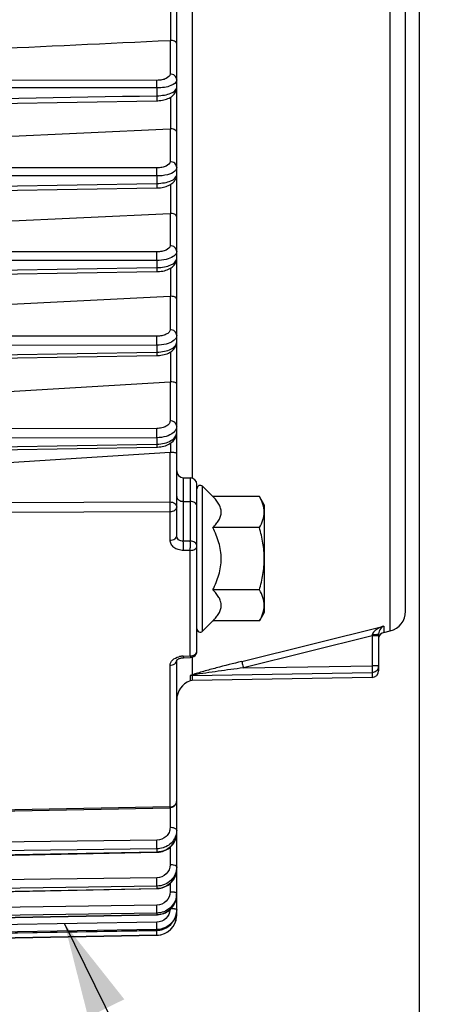
# Model space of a CAD drawing. Units: millimetres. Extents: x 0 to 594, y -34 to 420.
# Drawn here: x 217 to 233, y 219 to 255 of the extents above; entities that cross this region are included whole.
import ezdxf

# ---------------------------------------------------------------- set-up
doc = ezdxf.new("R2010")
doc.units = ezdxf.units.MM
doc.header["$LTSCALE"] = 32.67
doc.layers.get('0').update_dxf_attribs({"linetype": 'CONTINUOUS'})
doc.styles.get("Standard").update_dxf_attribs({"font": 'txt', "width": 0.85})
doc.dimstyles.new('DIMSTYLE_5', dxfattribs={"dimtxt": 3.5, "dimasz": 3.5, "dimexe": 0.18, "dimexo": 0.0625, "dimgap": 0.09, "dimtad": 1, "dimdec": 4, "dimlfac": 4, "dimdsep": 46, "dimtxsty": 'STANDARD', "dimblk": '_FILLED', "dimblk1": '_FILLED', "dimblk2": '_FILLED', "dimcen": 0.09, "dimclrt": 5, "dimadec": 0, "dimazin": 0, "dimtp": 0.0001, "dimtm": 0.0001, "dimtfac": 1, "dimtdec": 4, "dimtofl": 0, "dimtmove": 0, "dimatfit": 3, "dimldrblk": '_FILLED', "dimfxl": 1, "dimtolj": 1, "dimarcsym": 0})
doc.dimstyles.get("Standard").update_dxf_attribs({"dimtxt": 3.5, "dimasz": 3.5, "dimexe": 0.18, "dimexo": 0.0625, "dimgap": 0.09, "dimtad": 1, "dimdec": 4, "dimdsep": 46, "dimtxsty": 'STANDARD', "dimblk": '_FILLED', "dimblk1": '_FILLED', "dimblk2": '_FILLED', "dimcen": 0.09, "dimclrt": 5, "dimadec": 0, "dimazin": 0, "dimtol": 1, "dimtp": 0.0001, "dimtm": 0.0001, "dimtfac": 1, "dimtdec": 4, "dimtofl": 0, "dimtmove": 0, "dimatfit": 3, "dimldrblk": '_FILLED', "dimfxl": 1, "dimtolj": 1, "dimarcsym": 0})

# ---------------------------------------------------------------- blocks, each defined once
blk = doc.blocks.new('_FILLED')
at = {"color": 0, "linetype": 'BYBLOCK'}
blk.add_solid([(0, 0), (-1, 0.214), (-1, -0.214)], dxfattribs=at)
blk = doc.blocks.new('*D5')
at = {"color": 2, "linetype": 'CONTINUOUS'}
for p, q in [((232.194, 256.43), (232.194, 198.863)), ((197.944, 219.558), (197.944, 182.062)), ((232.194, 191.562), (232.194, 182.062)), ((197.944, 183.562), (215.069, 183.562)), ((232.194, 183.562), (215.069, 183.562))]:
    blk.add_line(p, q, dxfattribs=at)
at = {"color": 2, "linetype": 'CONTINUOUS', "xscale": 3.5, "yscale": 3.5, "zscale": 3.5, "rotation": 180}
blk.add_blockref('_FILLED', (197.944, 183.562), dxfattribs=at)
at = {"color": 2, "linetype": 'CONTINUOUS', "xscale": 3.5, "yscale": 3.5, "zscale": 3.5}
blk.add_blockref('_FILLED', (232.194, 183.562), dxfattribs=at)
at = {"color": 5, "linetype": 'CONTINUOUS', "insert": (215.069, 187.937), "char_height": 3.5, "width": 8.925, "attachment_point": 2, "line_spacing_factor": 0.9}
blk.add_mtext('137', dxfattribs=at)

msp = doc.modelspace()

# ---------------------------------------------------------------- linework, layer by layer
at = {"color": 7, "linetype": 'CONTINUOUS'}
for p, q in [((231.693594, 233.202406), (231.693594, 313.886752)), ((223.193594, 236.002022), (223.193594, 289.992261)), ((201.939333, 251.805669), (222.456592, 252.15585)), ((208.953878, 250.466119), (222.945776, 251.113538)), ((201.93945, 248.5788), (222.456472, 248.919279)), ((208.953878, 247.326762), (222.945776, 247.970618)), ((201.93955, 245.479867), (222.45637, 245.812073)), ((208.953878, 244.215237), (222.945776, 244.898263)), ((201.939539, 242.363201), (222.45638, 242.69622)), ((222.456379, 242.696224), (222.491308, 242.697273)), ((208.953878, 240.898687), (222.945776, 241.718044)), ((201.939295, 238.945053), (222.456624, 239.298112)), ((216.943594, 238.727693), (222.945776, 239.110605)), ((222.456623, 239.298117), (222.483121, 239.298886)), ((223.439231, 238.163614), (223.697957, 238.159098)), ((223.943594, 231.733524), (223.943594, 237.908811)), ((224.156982, 237.843198), (224.53597, 237.464211)), ((226.264961, 237.464211), (224.53597, 237.464211)), ((226.443594, 237.15481), (226.264961, 237.464211)), ((226.443594, 237.15481), (226.443594, 233.15481)), ((226.264961, 236.309511), (224.53597, 236.309511)), ((226.264961, 234.000109), (224.53597, 234.000109)), ((224.53597, 232.845409), (224.156982, 232.466422)), ((226.264961, 232.845409), (224.53597, 232.845409)), ((226.443594, 233.15481), (226.264961, 232.845409)), ((230.883114, 232.414352), (231.125037, 232.47467)), ((230.693594, 232.357354), (230.693594, 230.998746)), ((223.193594, 221.92514), (223.193594, 231.384881)), ((223.440839, 231.477414), (223.699565, 231.483595)), ((230.447957, 230.748765), (223.771685, 230.63223)), ((223.771685, 230.63223), (223.692276, 230.617815)), ((201.938705, 225.502134), (222.948492, 225.913487)), ((201.938745, 223.858788), (222.457178, 224.257231)), ((222.457178, 224.25724), (222.481558, 224.258089)), ((222.481558, 224.258089), (222.54181, 224.26343)), ((201.938803, 222.514347), (222.45712, 222.908012)), ((222.45712, 222.908022), (222.480061, 222.908802)), ((222.480061, 222.908802), (222.540233, 222.914105)), ((223.191961, 222.63148), (223.193584, 222.680292)), ((201.938907, 221.553937), (222.457016, 221.939065)), ((222.457016, 221.939076), (222.479457, 221.939828)), ((223.192358, 222.064709), (223.193594, 222.107543)), ((201.939056, 220.986726), (222.456868, 221.35964)), ((201.939231, 220.816884), (222.456683, 221.175017)), ((222.456868, 221.35965), (222.479777, 221.360415)), ((222.479777, 221.360415), (222.540655, 221.365856))]:
    msp.add_line(p, q, dxfattribs=at)
at = {"color": 9, "linetype": 'CONTINUOUS'}
for p, q in [((231.125037, 232.47467), (231.125035, 292.6562)), ((223.762079, 275.931196), (223.762153, 238.149203)), ((222.972095, 254.397595), (222.972095, 255.666158)), ((222.945776, 254.397762), (222.945776, 253.150142)), ((222.456683, 252.630127), (201.939231, 252.63623)), ((222.454502, 252.912817), (201.941412, 252.918353)), ((222.456683, 252.630127), (222.456683, 252.342131)), ((222.972095, 251.113412), (222.972095, 252.291587)), ((222.945776, 251.113538), (222.945776, 249.898342)), ((222.454502, 249.664805), (201.941412, 249.666045)), ((222.456683, 249.362586), (201.939231, 249.364522)), ((222.456683, 249.362586), (222.456683, 249.086101)), ((201.939231, 248.744303), (222.456683, 249.086101)), ((222.972095, 247.970543), (222.972095, 249.053031)), ((222.945776, 247.970618), (222.945776, 246.77803)), ((222.454502, 246.546582), (201.941412, 246.542591)), ((222.456683, 246.225613), (201.939231, 246.222447)), ((222.456683, 246.225613), (222.456683, 245.960214)), ((201.939231, 245.626897), (222.456683, 245.960214)), ((222.972095, 244.89832), (222.972095, 245.945239)), ((222.945776, 244.898263), (222.945776, 243.658713)), ((222.456683, 243.079644), (201.939231, 243.061802)), ((222.454502, 243.416267), (201.941412, 243.39753)), ((222.456683, 243.079644), (222.456683, 242.825626)), ((201.939231, 242.491651), (222.456683, 242.825626)), ((222.972095, 241.718425), (222.972095, 242.833144)), ((222.945776, 241.718044), (222.945776, 240.274213)), ((222.454502, 239.990976), (201.941412, 239.934307)), ((222.456683, 239.646635), (201.939231, 239.590803)), ((222.456683, 239.646635), (222.456683, 239.407082)), ((222.972095, 239.111192), (222.972095, 239.450029)), ((201.939231, 239.053129), (222.456683, 239.407082)), ((222.945776, 237.263297), (222.945776, 239.110605)), ((223.439231, 238.163614), (223.439224, 235.805684)), ((223.697957, 238.159097), (223.697957, 235.805479)), ((224.156982, 232.466422), (224.156982, 237.843198)), ((201.941412, 237.181089), (222.945776, 237.263297)), ((223.439231, 237.282355), (223.697957, 237.279162)), ((201.939231, 236.829003), (222.947957, 236.910355)), ((222.947957, 235.839667), (222.947957, 236.910355)), ((223.697957, 235.805479), (223.439224, 235.805684)), ((223.697957, 235.464084), (223.439231, 235.464309)), ((223.697957, 231.545447), (223.697957, 235.464084)), ((225.612182, 231.342809), (230.883114, 232.655672)), ((230.883114, 232.655672), (230.883114, 232.414352)), ((230.447957, 232.292634), (225.668299, 231.10208)), ((230.455513, 232.326878), (230.447957, 232.292634)), ((230.693594, 232.292634), (230.447957, 232.292634)), ((230.447957, 232.292634), (230.447957, 231.177044)), ((223.439231, 231.539248), (223.697957, 231.545447)), ((223.439231, 231.539248), (223.440839, 231.477414)), ((223.697957, 231.545447), (223.699619, 231.483597)), ((223.762153, 231.493484), (223.762153, 230.843069)), ((222.947957, 225.941922), (222.947957, 231.20336)), ((225.668299, 231.10208), (230.447957, 231.177044)), ((230.693594, 231.177044), (230.447957, 231.177044)), ((223.692276, 230.809571), (223.692276, 230.617815)), ((223.771685, 230.823901), (230.447957, 230.928475)), ((223.771685, 230.823901), (223.771685, 230.63223)), ((230.447957, 230.928475), (230.447957, 230.748765)), ((222.947957, 225.941922), (201.939231, 225.530073)), ((222.945776, 225.913487), (222.945776, 225.172625)), ((222.948492, 225.913487), (222.947957, 225.941922)), ((222.454502, 224.712067), (201.941412, 224.450157)), ((222.945776, 224.442055), (222.945776, 223.790701)), ((222.456683, 224.386033), (201.939231, 224.124479)), ((201.939231, 223.876936), (222.456683, 224.275754)), ((222.456683, 224.386033), (222.456683, 224.275754)), ((222.456683, 223.002068), (201.939231, 222.712232)), ((222.454502, 223.313365), (201.941412, 223.023276)), ((222.456683, 223.002068), (222.456683, 222.918424)), ((222.945776, 223.09691), (222.945776, 222.783011)), ((201.939231, 222.524478), (222.456683, 222.918424)), ((222.454502, 222.293452), (201.941412, 221.977953)), ((222.456683, 221.999864), (201.939231, 221.684514)), ((201.939231, 221.55834), (222.456683, 221.943653)), ((222.456683, 221.999864), (222.456683, 221.943653)), ((223.193594, 221.92514), (223.170322, 221.92514)), ((222.454502, 221.662064), (201.941412, 221.324167)), ((222.456683, 221.388986), (201.939231, 221.051132)), ((201.939231, 220.987743), (222.456683, 221.360747)), ((222.456683, 221.175267), (201.939231, 220.818134)), ((222.456683, 221.388986), (222.456683, 221.360747)), ((222.456683, 221.360757), (222.456868, 221.35965)), ((222.456683, 221.175267), (222.456683, 221.175017))]:
    msp.add_line(p, q, dxfattribs=at)
at = {"color": 7, "linetype": 'CONTINUOUS'}
for points in [[(222.45659, 252.155855), (222.490693, 252.156888), (222.54756, 252.160644), (222.604081, 252.166965), (222.659805, 252.175847), (222.714002, 252.187208), (222.766468, 252.20101), (222.817007, 252.21725), (222.865152, 252.235816), (222.910844, 252.256731), (222.953945, 252.280028), (222.994126, 252.305618), (223.031367, 252.333612), (223.065486, 252.364062), (223.096035, 252.396715), (223.122883, 252.431571), (223.145796, 252.468525), (223.164313, 252.506888), (223.178363, 252.546394), (223.18786, 252.58663), (223.192742, 252.626393), (223.193585, 252.650908)], [(222.456471, 248.919283), (222.486409, 248.920123), (222.541343, 248.92347), (222.595897, 248.929167), (222.64968, 248.937201), (222.702052, 248.947496), (222.752831, 248.960015), (222.80185, 248.974745), (222.848681, 248.991587), (222.893273, 249.010546), (222.935513, 249.03164), (222.975104, 249.05479), (223.012053, 249.080076), (223.046226, 249.107547), (223.07726, 249.137023), (223.105076, 249.168526), (223.129498, 249.202012), (223.150117, 249.236995), (223.166863, 249.273321), (223.179605, 249.31067), (223.188146, 249.348028), (223.192656, 249.384767), (223.193583, 249.410031)], [(222.456369, 245.812077), (222.49817, 245.81342), (222.559173, 245.817801), (222.619634, 245.825077), (222.679012, 245.835239), (222.736433, 245.848169), (222.79168, 245.863827), (222.84453, 245.882214), (222.894434, 245.903182), (222.941357, 245.926788), (222.985155, 245.953079), (223.025369, 245.981897), (223.061953, 246.013349), (223.094729, 246.047467), (223.123141, 246.08382), (223.147069, 246.122346), (223.166253, 246.16273), (223.180236, 246.203715), (223.189103, 246.244466), (223.193208, 246.284794), (223.193582, 246.300433)], [(222.491308, 242.697273), (222.550247, 242.701253), (222.609204, 242.708093), (222.667609, 242.717841), (222.724478, 242.73041), (222.77958, 242.745796), (222.83266, 242.764026), (222.883003, 242.784926), (222.930541, 242.808543), (222.975089, 242.834916), (223.016065, 242.8638), (223.053395, 242.895239), (223.086939, 242.929254), (223.116155, 242.965372), (223.14097, 243.003529), (223.161165, 243.043409), (223.176299, 243.083755), (223.186489, 243.123751), (223.192128, 243.163256), (223.193584, 243.196338)], [(222.483121, 239.298886), (222.540493, 239.302711), (222.598876, 239.309715), (222.657604, 239.32007), (222.715401, 239.333742), (222.772004, 239.350806), (222.827061, 239.371347), (222.879454, 239.395089), (222.92899, 239.42203), (222.975422, 239.452189), (223.017899, 239.48509), (223.05628, 239.520637), (223.090406, 239.558735), (223.119669, 239.598605), (223.144074, 239.64002), (223.163551, 239.682564), (223.177827, 239.724799), (223.187217, 239.765862), (223.192294, 239.805672), (223.193584, 239.838585)], [(223.192518, 231.384881), (223.192193, 231.383866), (223.192281, 231.384008), (223.193404, 231.385966)], [(223.193404, 231.385966), (223.196111, 231.389823), (223.200887, 231.395457), (223.207954, 231.402469), (223.217395, 231.410434), (223.229308, 231.41903), (223.243683, 231.427918)], [(223.243683, 231.427918), (223.260328, 231.43672), (223.279091, 231.445158), (223.299826, 231.453004), (223.32234, 231.460042), (223.346361, 231.466078), (223.371675, 231.470964), (223.398191, 231.47459), (223.425678, 231.476825), (223.440839, 231.477414)], [(222.54181, 224.26343), (222.601331, 224.273349), (222.659767, 224.28776), (222.716746, 224.306558), (222.771941, 224.329629), (222.825024, 224.356824), (222.875625, 224.387966), (222.923436, 224.422861), (222.968172, 224.461297), (223.009515, 224.503022), (223.047203, 224.547758), (223.081007, 224.595235), (223.110694, 224.645158), (223.136082, 224.697195), (223.156994, 224.751003), (223.173282, 224.806218), (223.18485, 224.862468), (223.191621, 224.919389), (223.193584, 224.971102)], [(222.540233, 222.914105), (222.599716, 222.92409), (222.658148, 222.938673), (222.715169, 222.957758), (222.770436, 222.981232), (222.823608, 223.008938), (222.874326, 223.040706), (222.922273, 223.076341), (222.967149, 223.115616), (223.008638, 223.158278), (223.046474, 223.204045), (223.080418, 223.252633), (223.110235, 223.303735), (223.135739, 223.357013), (223.156755, 223.412115), (223.173133, 223.468679), (223.184776, 223.526334), (223.191599, 223.584711), (223.193584, 223.637826)], [(222.479457, 221.939828), (222.539835, 221.945161), (222.599543, 221.95529), (222.658211, 221.970134), (222.715479, 221.989602), (222.770989, 222.013576), (222.824388, 222.041895), (222.875319, 222.07439), (222.923454, 222.110862), (222.968482, 222.15107), (223.010084, 222.194758), (223.047989, 222.241637), (223.08195, 222.291406), (223.111727, 222.343749), (223.13713, 222.398314), (223.157985, 222.454741), (223.17414, 222.512662), (223.185495, 222.571701), (223.191961, 222.63148)], [(222.540655, 221.365856), (222.600861, 221.376223), (222.660008, 221.391435), (222.717733, 221.411399), (222.773662, 221.435995), (222.827424, 221.465052), (222.878661, 221.498399), (222.927035, 221.535826), (222.972218, 221.577082), (223.013888, 221.621899), (223.051769, 221.669976), (223.085603, 221.720999), (223.115148, 221.774636), (223.140214, 221.830519), (223.160618, 221.888277), (223.176215, 221.947529), (223.186903, 222.00789), (223.192348, 222.064576)]]:
    msp.add_lwpolyline(points, dxfattribs=at)
for centre, radius, start, end in [((222.95737, 254.151649), 0.246386, 86.5735933, 92.6971758), ((222.957709, 250.856365), 0.25745, 86.7965911, 92.65673), ((222.958173, 247.701921), 0.268983, 87.0330795, 92.641705), ((222.959538, 244.617101), 0.281498, 87.4432902, 92.8023584), ((222.963247, 241.420462), 0.298094, 88.2991079, 93.3601362), ((222.965999, 238.79439), 0.316861, 88.8975791, 93.6593694), ((223.443594, 238.413576), 0.25, 180.0009246, 269.0000161), ((223.693594, 237.909136), 0.25, 359.9991389, 88.9999822), ((224.068594, 237.75481), 0.125, 45, 180), ((230.943594, 233.202392), 0.75, 284.0000891, 0.0003511), ((224.068594, 232.55481), 0.125, 180, 315), ((230.943594, 232.171778), 0.25, 104, 164.8320581), ((223.69363, 231.733513), 0.249964, 301.9813466, 0.002433), ((230.443594, 230.998727), 0.25, 270.9999986, 359.9999197), ((223.943594, 229.911175), 0.75, 109.5780663, 180), ((222.943596, 226.163437), 0.249998, 300.7120623, 0.0004304), ((222.443594, 221.924903), 0.75, 271, 360), ((222.443626, 221.925122), 0.749959, 275.2356098, 355.763062), ((222.444951, 221.925197), 0.748643, 355.7498023, 359.9956201), ((222.442963, 222.115796), 0.755174, 271.0410298, 279.4586738), ((222.443569, 221.923864), 0.748712, 271.0036632, 275.2487819)]:
    msp.add_arc(centre, radius, start, end, dxfattribs=at)
at = {"color": 9, "linetype": 'CONTINUOUS'}
for centre, radius, start, end in [((223.050419, 231.393434), 0.143175, 356.5573913, 359.9961173), ((223.448338, 230.842154), 0.696537, 101.2982621, 104.732904), ((223.456558, 230.798294), 0.741157, 91.3395921, 101.2571132), ((230.444285, 231.177386), 0.249323, 348.0588132, 353.9902345), ((230.447237, 231.177098), 0.246357, 353.9849747, 359.9873149), ((223.776323, 230.571013), 0.25293, 91.0506552, 109.4081177), ((222.943522, 226.223384), 0.281497, 270.9028136, 281.2866457), ((222.556515, 224.971009), 0.637079, 359.3877336, 0.0000106), ((222.441776, 225.084707), 0.80909, 271.0556916, 274.9834938), ((222.44158, 225.087401), 0.811791, 274.9807588, 278.8923149), ((222.510495, 223.637781), 0.683099, 359.2072495, 359.9999334), ((222.442252, 223.69998), 0.781689, 271.0578423, 275.1236539), ((222.441972, 223.703476), 0.785197, 275.1212397, 279.167144), ((222.470504, 222.734644), 0.72309, 351.3621911, 359.9849872), ((222.468206, 222.680613), 0.725399, 352.8601572, 355.6712223), ((222.472694, 222.680305), 0.7209, 355.6687536, 359.9953012), ((206.838652, 221.111293), 15.618891, 0.4714144, 0.9106589)]:
    msp.add_arc(centre, radius, start, end, dxfattribs=at)
at = {"color": 7, "linetype": 'CONTINUOUS'}
for points in [[(208.953878, 253.740821), (213.617852, 253.95962), (218.281819, 254.178592), (222.945776, 254.397762)], [(223.826022, 231.521489), (223.788707, 231.498199), (223.743594, 231.484637), (223.69962, 231.483595)], [(223.071276, 225.948503), (223.034685, 225.926768), (222.991044, 225.914321), (222.948492, 225.913487)]]:
    msp.add_open_spline(points, degree=3, dxfattribs=at)
for points, knots in [([(223.193594, 254.267816), (223.193594, 254.282726), (223.176482, 254.328507), (223.094084, 254.379824), (223.017956, 254.39484), (222.972095, 254.397595)], [0, 0, 0, 0, 0.162529416, 0.499190702, 1, 1, 1, 1]), ([(223.193594, 250.99214), (223.193594, 251.023243), (223.145212, 251.072232), (223.063308, 251.10203), (223.00477, 251.111577), (222.972095, 251.113412)], [0, 0, 0, 0, 0.348438305, 0.633380949, 1, 1, 1, 1]), ([(223.193594, 247.858292), (223.193594, 247.887474), (223.144342, 247.932633), (223.064074, 247.959797), (223.005239, 247.96882), (222.972095, 247.970543)], [0, 0, 0, 0, 0.333728992, 0.62045893, 1, 1, 1, 1]), ([(223.193594, 244.801657), (223.193594, 244.828046), (223.141785, 244.866352), (223.064615, 244.88891), (223.005561, 244.896819), (222.972095, 244.89832)], [0, 0, 0, 0, 0.312554829, 0.603232326, 1, 1, 1, 1]), ([(223.193594, 241.654175), (223.193594, 241.662166), (223.176159, 241.681688), (223.10233, 241.708694), (223.029079, 241.716722), (222.972095, 241.718425)], [0, 0, 0, 0, 0.100327923, 0.284191955, 1, 1, 1, 1]), ([(222.972095, 239.111192), (223.005562, 239.110542), (223.061823, 239.10798), (223.13364, 239.097296), (223.172458, 239.08839), (223.193594, 239.075674), (223.193594, 239.06963)], [0, 0, 0, 0, 0.436882742, 0.742239643, 0.921122528, 1, 1, 1, 1]), ([(224.53597, 236.309511), (224.579639, 236.35318), (224.660707, 236.441273), (224.761173, 236.58294), (224.828838, 236.731598), (224.853401, 236.886861), (224.828838, 237.042123), (224.761173, 237.190782), (224.660707, 237.332449), (224.579639, 237.420542), (224.53597, 237.464211)], [0, 0, 0, 0, 0.13805434, 0.267083215, 0.386781816, 0.500000057, 0.613218298, 0.732916874, 0.861945711, 1, 1, 1, 1]), ([(226.443594, 236.886861), (226.443594, 236.985444), (226.40669, 237.189406), (226.317285, 237.373583), (226.264961, 237.464211)], [0, 0, 0, 0, 0.485077025, 1, 1, 1, 1]), ([(226.264961, 236.309511), (226.317286, 236.400139), (226.40669, 236.584316), (226.443594, 236.788278), (226.443594, 236.886861)], [0, 0, 0, 0, 0.514923285, 1, 1, 1, 1]), ([(224.53597, 234.000109), (224.625762, 234.179694), (224.781698, 234.552012), (224.877174, 235.15481), (224.781698, 235.757608), (224.625762, 236.129926), (224.53597, 236.309511)], [0, 0, 0, 0, 0.250210721, 0.500000044, 0.749789314, 1, 1, 1, 1]), ([(226.443594, 235.15481), (226.443594, 235.350006), (226.409495, 235.741022), (226.31912, 236.1219), (226.264961, 236.309511)], [0, 0, 0, 0, 0.49990389, 1, 1, 1, 1]), ([(226.264961, 234.000109), (226.31912, 234.18772), (226.409495, 234.568598), (226.443594, 234.959614), (226.443594, 235.15481)], [0, 0, 0, 0, 0.500096203, 1, 1, 1, 1]), ([(224.53597, 232.845409), (224.579639, 232.889078), (224.660707, 232.977171), (224.761173, 233.118838), (224.828838, 233.267497), (224.853401, 233.422759), (224.828838, 233.578022), (224.761173, 233.72668), (224.660707, 233.868347), (224.579639, 233.956441), (224.53597, 234.000109)], [0, 0, 0, 0, 0.138054173, 0.267082988, 0.386781643, 0.500000016, 0.613218375, 0.732916997, 0.861945789, 1, 1, 1, 1]), ([(226.443594, 233.422759), (226.443594, 233.521342), (226.40669, 233.725304), (226.317286, 233.909481), (226.264961, 234.000109)], [0, 0, 0, 0, 0.485076833, 1, 1, 1, 1]), ([(226.264961, 232.845409), (226.317285, 232.936037), (226.40669, 233.120214), (226.443594, 233.324176), (226.443594, 233.422759)], [0, 0, 0, 0, 0.514922973, 1, 1, 1, 1]), ([(223.193594, 222.134777), (223.193594, 221.946283), (223.036425, 221.553408), (222.645796, 221.392161), (222.456683, 221.388986)], [0, 0, 0, 0, 0.499146522, 1, 1, 1, 1]), ([(222.567065, 221.370889), (222.730005, 221.398028), (223.046448, 221.567771), (223.182828, 221.900278), (223.192353, 222.064709)], [0, 0, 0, 0, 0.500724373, 1, 1, 1, 1])]:
    msp.add_open_spline(points, degree=3, knots=knots, dxfattribs=at)
at = {"color": 9, "linetype": 'CONTINUOUS'}
for points, knots in [([(222.945776, 253.150142), (222.945777, 253.077342), (222.819345, 252.974263), (222.640251, 252.925252), (222.518455, 252.9128), (222.454502, 252.912817)], [0, 0, 0, 0, 0.377875643, 0.668044573, 1, 1, 1, 1]), ([(223.193594, 252.929414), (223.193594, 252.986567), (223.133349, 253.108709), (223.008151, 253.149662), (222.945776, 253.150142)], [0, 0, 0, 0, 0.4781468, 1, 1, 1, 1]), ([(222.456683, 252.630127), (222.456818, 252.657661), (222.456863, 252.751891), (222.456751, 252.846155), (222.454502, 252.912817)], [0, 0, 0, 0, 0.292194973, 1, 1, 1, 1]), ([(223.193594, 252.929366), (223.193574, 252.829402), (222.988402, 252.7047), (222.733761, 252.646048), (222.551839, 252.630245), (222.456683, 252.630127)], [0, 0, 0, 0, 0.359968033, 0.65734743, 1, 1, 1, 1]), ([(222.456683, 252.342131), (222.551915, 252.343363), (222.733922, 252.361292), (222.989099, 252.423686), (223.193566, 252.550409), (223.193594, 252.651202)], [0, 0, 0, 0, 0.341531409, 0.638554913, 1, 1, 1, 1]), ([(222.456683, 252.342134), (222.457019, 252.317297), (222.457393, 252.272711), (222.458091, 252.219986), (222.457427, 252.187959), (222.458224, 252.170405), (222.456148, 252.162923), (222.457726, 252.155887), (222.456591, 252.155853)], [0, 0, 0, 0, 0.399912475, 0.720766304, 0.840198681, 0.927985515, 0.981727477, 1, 1, 1, 1]), ([(222.945776, 249.898342), (222.945777, 249.825744), (222.817396, 249.724562), (222.639238, 249.676954), (222.517992, 249.664801), (222.454502, 249.664805)], [0, 0, 0, 0, 0.378436045, 0.669038245, 1, 1, 1, 1]), ([(222.456683, 249.362586), (222.456869, 249.391539), (222.457016, 249.492278), (222.456991, 249.593058), (222.454502, 249.664805)], [0, 0, 0, 0, 0.287400655, 1, 1, 1, 1]), ([(223.193594, 249.677613), (223.193594, 249.734766), (223.133349, 249.856909), (223.008151, 249.897861), (222.945776, 249.898342)], [0, 0, 0, 0, 0.478146799, 1, 1, 1, 1]), ([(223.193594, 249.677613), (223.193591, 249.66573), (223.186493, 249.612801), (223.151067, 249.567762), (223.12051, 249.540682)], [0, 0, 0, 0, 0.225422847, 1, 1, 1, 1]), ([(223.12051, 249.540682), (223.045635, 249.474327), (222.81937, 249.387968), (222.588695, 249.362828), (222.456683, 249.362586)], [0, 0, 0, 0, 0.431124218, 1, 1, 1, 1]), ([(222.456683, 249.086101), (222.551663, 249.087341), (222.733299, 249.106036), (222.992265, 249.171967), (223.19357, 249.307001), (223.193594, 249.410721)], [0, 0, 0, 0, 0.337052687, 0.631964595, 1, 1, 1, 1]), ([(222.456683, 249.086104), (222.456956, 249.0636), (222.457245, 249.023468), (222.45783, 248.97611), (222.457218, 248.947623), (222.457915, 248.932104), (222.456079, 248.925513), (222.45747, 248.919309), (222.456472, 248.919282)], [0, 0, 0, 0, 0.404618269, 0.724490168, 0.842643492, 0.92917203, 0.982051431, 1, 1, 1, 1]), ([(222.945776, 246.77803), (222.945777, 246.705538), (222.816283, 246.605449), (222.638664, 246.558592), (222.517731, 246.546595), (222.454502, 246.546582)], [0, 0, 0, 0, 0.378790216, 0.669612166, 1, 1, 1, 1]), ([(223.193594, 246.557301), (223.193594, 246.614455), (223.133349, 246.736597), (223.008151, 246.777549), (222.945776, 246.77803)], [0, 0, 0, 0, 0.4781468, 1, 1, 1, 1]), ([(222.456683, 246.225613), (222.456928, 246.255787), (222.457189, 246.362775), (222.457255, 246.469811), (222.454502, 246.546582)], [0, 0, 0, 0, 0.282021327, 1, 1, 1, 1]), ([(223.065909, 246.370675), (222.986768, 246.318422), (222.783032, 246.247434), (222.5725, 246.225896), (222.456683, 246.225613)], [0, 0, 0, 0, 0.45019571, 1, 1, 1, 1]), ([(223.193594, 246.557301), (223.193594, 246.522961), (223.163652, 246.445271), (223.102115, 246.394581), (223.065909, 246.370675)], [0, 0, 0, 0, 0.441810054, 1, 1, 1, 1]), ([(222.456683, 245.960214), (222.551536, 245.961468), (222.732989, 245.980978), (222.995843, 246.050978), (223.193594, 246.194505), (223.193594, 246.301236)], [0, 0, 0, 0, 0.332813789, 0.625541845, 1, 1, 1, 1]), ([(222.456683, 245.960218), (222.456903, 245.940022), (222.45712, 245.904219), (222.457603, 245.862051), (222.457043, 245.836913), (222.457643, 245.823293), (222.456034, 245.81753), (222.457243, 245.812097), (222.45637, 245.812077)], [0, 0, 0, 0, 0.408909057, 0.727868172, 0.844856919, 0.930241807, 0.982336431, 1, 1, 1, 1]), ([(222.945776, 243.658713), (222.945776, 243.625336), (222.909117, 243.548947), (222.794062, 243.475868), (222.637258, 243.427153), (222.517689, 243.416326), (222.454502, 243.416267)], [0, 0, 0, 0, 0.169887169, 0.393911014, 0.678377122, 1, 1, 1, 1]), ([(223.193594, 243.441133), (223.193594, 243.497617), (223.132482, 243.618616), (223.008043, 243.65824), (222.945776, 243.658713)], [0, 0, 0, 0, 0.475642411, 1, 1, 1, 1]), ([(223.193594, 243.441133), (223.193594, 243.429854), (223.189071, 243.38218), (223.165561, 243.337724), (223.142876, 243.309338)], [0, 0, 0, 0, 0.236870035, 1, 1, 1, 1]), ([(222.456683, 243.079644), (222.456976, 243.110324), (222.45735, 243.22253), (222.457363, 243.334785), (222.454502, 243.416267)], [0, 0, 0, 0, 0.273418001, 1, 1, 1, 1]), ([(223.066053, 243.238003), (222.98805, 243.18186), (222.784762, 243.103735), (222.57266, 243.080033), (222.456683, 243.079644)], [0, 0, 0, 0, 0.453153974, 1, 1, 1, 1]), ([(222.456683, 242.825626), (222.551572, 242.826923), (222.731057, 242.845374), (222.966113, 242.920984), (223.138219, 243.031633), (223.193594, 243.14615), (223.193594, 243.196134)], [0, 0, 0, 0, 0.321431765, 0.606264126, 0.830696511, 1, 1, 1, 1]), ([(223.142876, 243.309338), (223.137756, 243.302932), (223.114774, 243.276484), (223.087811, 243.253663), (223.066053, 243.238003)], [0, 0, 0, 0, 0.234265807, 1, 1, 1, 1]), ([(222.456683, 242.825631), (222.456865, 242.807813), (222.457036, 242.776401), (222.457448, 242.739471), (222.456956, 242.717645), (222.457475, 242.70588), (222.456086, 242.700925), (222.457131, 242.696236), (222.45638, 242.696224)], [0, 0, 0, 0, 0.41299557, 0.731090982, 0.846972287, 0.931252722, 0.98259478, 1, 1, 1, 1]), ([(222.945776, 240.274213), (222.945776, 240.236029), (222.912404, 240.150832), (222.79702, 240.061909), (222.638553, 240.004306), (222.517809, 239.991152), (222.454502, 239.990976)], [0, 0, 0, 0, 0.186150505, 0.414047513, 0.691373403, 1, 1, 1, 1]), ([(223.193594, 240.069432), (223.193594, 240.123217), (223.12883, 240.2394), (223.00762, 240.273771), (222.945776, 240.274213)], [0, 0, 0, 0, 0.465142559, 1, 1, 1, 1]), ([(222.456683, 239.646635), (222.456983, 239.676257), (222.457414, 239.791038), (222.457068, 239.905853), (222.454502, 239.990976)], [0, 0, 0, 0, 0.258072567, 1, 1, 1, 1]), ([(222.456683, 239.407082), (222.551761, 239.408489), (222.733019, 239.430339), (222.970496, 239.519135), (223.143181, 239.653395), (223.193594, 239.781182), (223.193594, 239.83838)], [0, 0, 0, 0, 0.308460617, 0.586178641, 0.81445288, 1, 1, 1, 1]), ([(223.066053, 239.832179), (222.990357, 239.768497), (222.788647, 239.675613), (222.572992, 239.647225), (222.456683, 239.646635)], [0, 0, 0, 0, 0.45960307, 1, 1, 1, 1]), ([(223.193594, 240.069432), (223.193594, 240.026635), (223.167165, 239.933837), (223.103714, 239.863862), (223.066053, 239.832179)], [0, 0, 0, 0, 0.465125201, 1, 1, 1, 1]), ([(222.456683, 239.407088), (222.456847, 239.391932), (222.456269, 239.366173), (222.459081, 239.329341), (222.454215, 239.313517), (222.459079, 239.298194), (222.456624, 239.298116)], [0, 0, 0, 0, 0.417222957, 0.73450918, 0.932393544, 1, 1, 1, 1]), ([(222.945776, 237.263297), (223.007372, 237.262874), (223.126505, 237.231577), (223.193594, 237.118462), (223.193594, 237.066302)], [0, 0, 0, 0, 0.541482161, 1, 1, 1, 1]), ([(222.947957, 236.910355), (222.949015, 237.003165), (222.948587, 237.120834), (222.946483, 237.23847), (222.945776, 237.263297)], [0, 0, 0, 0, 0.788896509, 1, 1, 1, 1]), ([(223.193594, 237.459105), (223.193594, 237.411389), (223.266189, 237.307344), (223.378638, 237.283103), (223.439231, 237.282355)], [0, 0, 0, 0, 0.440533496, 1, 1, 1, 1]), ([(223.943594, 237.102412), (223.943594, 237.150128), (223.870999, 237.254173), (223.75855, 237.278414), (223.697957, 237.279162)], [0, 0, 0, 0, 0.440533496, 1, 1, 1, 1]), ([(222.947957, 236.910355), (222.979679, 236.9107), (223.040748, 236.919106), (223.137243, 236.95546), (223.193594, 237.022724), (223.193594, 237.066302)], [0, 0, 0, 0, 0.304578754, 0.581607765, 1, 1, 1, 1]), ([(222.947957, 235.839667), (223.008149, 235.840349), (223.11613, 235.859736), (223.193594, 235.95718), (223.193594, 236.002014)], [0, 0, 0, 0, 0.5731281, 1, 1, 1, 1]), ([(223.439231, 235.464309), (223.375405, 235.464361), (223.251099, 235.482359), (223.089108, 235.561748), (222.975944, 235.685471), (222.947961, 235.790132), (222.947957, 235.839667)], [0, 0, 0, 0, 0.281590366, 0.544584929, 0.781461528, 1, 1, 1, 1]), ([(223.439224, 235.805684), (223.378152, 235.805028), (223.257667, 235.835057), (223.193598, 235.949601), (223.193594, 236.002014)], [0, 0, 0, 0, 0.538162656, 1, 1, 1, 1]), ([(223.439231, 235.464309), (223.439814, 235.491172), (223.441288, 235.604958), (223.441237, 235.718781), (223.439231, 235.805684)], [0, 0, 0, 0, 0.236124701, 1, 1, 1, 1]), ([(223.697957, 235.464084), (223.697649, 235.490953), (223.700526, 235.564109), (223.698812, 235.677893), (223.700057, 235.764894), (223.697957, 235.805479)], [0, 0, 0, 0, 0.236114834, 0.642908744, 1, 1, 1, 1]), ([(223.943594, 235.628729), (223.943594, 235.676445), (223.871013, 235.780504), (223.758552, 235.804731), (223.697957, 235.805479)], [0, 0, 0, 0, 0.440528527, 1, 1, 1, 1]), ([(223.697957, 235.464084), (223.758212, 235.464777), (223.866929, 235.484907), (223.943594, 235.58344), (223.943594, 235.628729)], [0, 0, 0, 0, 0.570917977, 1, 1, 1, 1]), ([(230.883114, 232.655672), (230.796223, 232.628497), (230.668039, 232.570794), (230.522972, 232.455836), (230.465679, 232.373663), (230.455513, 232.326878)], [0, 0, 0, 0, 0.490725035, 0.741934675, 1, 1, 1, 1]), ([(230.883114, 232.655672), (230.837257, 232.632292), (230.741394, 232.551283), (230.693663, 232.427808), (230.693594, 232.357354)], [0, 0, 0, 0, 0.422166051, 1, 1, 1, 1]), ([(230.648613, 232.339896), (230.636105, 232.337709), (230.572043, 232.329421), (230.507366, 232.32718), (230.455513, 232.326877)], [0, 0, 0, 0, 0.196699912, 1, 1, 1, 1]), ([(230.693589, 232.357358), (230.69359, 232.352456), (230.673306, 232.34457), (230.659936, 232.341875), (230.648613, 232.339896)], [0, 0, 0, 0, 0.298927745, 1, 1, 1, 1]), ([(222.947957, 231.20336), (222.947963, 231.272506), (223.034655, 231.427274), (223.185449, 231.493224), (223.271199, 231.51579)], [0, 0, 0, 0, 0.438144435, 1, 1, 1, 1]), ([(222.947957, 231.20336), (223.007364, 231.204149), (223.120305, 231.232136), (223.19037, 231.335488), (223.193336, 231.384836)], [0, 0, 0, 0, 0.545819012, 1, 1, 1, 1]), ([(223.697957, 231.545447), (223.758889, 231.546247), (223.874621, 231.57461), (223.943594, 231.683501), (223.943594, 231.733524)], [0, 0, 0, 0, 0.549177869, 1, 1, 1, 1]), ([(225.612182, 231.342809), (225.294976, 231.263805), (224.821707, 231.142971), (224.273957, 230.995926), (223.974057, 230.910134), (223.829774, 230.867195), (223.762153, 230.843069)], [0, 0, 0, 0, 0.511672391, 0.764550102, 0.887620692, 1, 1, 1, 1]), ([(225.668299, 231.10208), (225.357485, 231.061004), (224.891706, 230.998638), (224.274958, 230.909472), (223.96819, 230.865837), (223.817486, 230.837557)], [0, 0, 0, 0, 0.503051212, 0.75396937, 1, 1, 1, 1]), ([(225.612182, 231.342809), (225.615026, 231.315631), (225.637553, 231.23586), (225.654992, 231.155523), (225.668299, 231.10208)], [0, 0, 0, 0, 0.33162187, 1, 1, 1, 1]), ([(230.447957, 231.177044), (230.448831, 231.121347), (230.447067, 231.038772), (230.451947, 230.95534), (230.447957, 230.928475)], [0, 0, 0, 0, 0.672233663, 1, 1, 1, 1]), ([(230.688213, 231.125799), (230.676873, 231.072185), (230.615361, 230.969657), (230.502924, 230.929429), (230.447957, 230.928475)], [0, 0, 0, 0, 0.49920293, 1, 1, 1, 1]), ([(223.762153, 230.843069), (223.745325, 230.837677), (223.721872, 230.829469), (223.701328, 230.81728), (223.692299, 230.812189), (223.692276, 230.809571)], [0, 0, 0, 0, 0.678051492, 0.899529928, 1, 1, 1, 1]), ([(223.817486, 230.837557), (223.807002, 230.835589), (223.791407, 230.832666), (223.778861, 230.827596), (223.771469, 230.8255), (223.771685, 230.823901)], [0, 0, 0, 0, 0.664905953, 0.899412016, 1, 1, 1, 1]), ([(223.070447, 225.972528), (223.10626, 225.991215), (223.16898, 226.045126), (223.193594, 226.125174), (223.193594, 226.163439)], [0, 0, 0, 0, 0.51353542, 1, 1, 1, 1]), ([(222.945776, 225.172625), (222.945776, 225.113013), (222.919338, 224.991073), (222.773511, 224.787505), (222.579127, 224.713661), (222.454502, 224.712067)], [0, 0, 0, 0, 0.24319519, 0.491541609, 1, 1, 1, 1]), ([(223.193594, 225.077361), (223.193594, 225.110273), (223.088244, 225.167365), (223.004978, 225.172429), (222.945776, 225.172625)], [0, 0, 0, 0, 0.357290559, 1, 1, 1, 1]), ([(223.161005, 224.875344), (223.115024, 224.736066), (222.916768, 224.479515), (222.609975, 224.388162), (222.456683, 224.386033)], [0, 0, 0, 0, 0.488941624, 1, 1, 1, 1]), ([(222.567065, 224.285367), (222.733118, 224.311352), (222.978077, 224.436347), (223.159143, 224.719778), (223.192697, 224.883668), (223.193558, 224.964201)], [0, 0, 0, 0, 0.508250489, 0.756454735, 1, 1, 1, 1]), ([(222.456683, 224.386033), (222.45709, 224.404092), (222.457501, 224.512783), (222.456209, 224.621464), (222.454502, 224.712067)], [0, 0, 0, 0, 0.166203319, 1, 1, 1, 1]), ([(222.456683, 224.275763), (222.456789, 224.271154), (222.459125, 224.267361), (222.455612, 224.257184), (222.457178, 224.257238)], [0, 0, 0, 0, 0.746303993, 1, 1, 1, 1]), ([(222.945776, 223.790701), (222.945777, 223.669196), (222.836439, 223.413539), (222.579767, 223.315139), (222.454502, 223.313365)], [0, 0, 0, 0, 0.492356358, 1, 1, 1, 1]), ([(223.193594, 223.718446), (223.193594, 223.625991), (223.154871, 223.437892), (222.990264, 223.201236), (222.745678, 223.042343), (222.552938, 223.003511), (222.456683, 223.002068)], [0, 0, 0, 0, 0.245019376, 0.492871526, 0.744885306, 1, 1, 1, 1]), ([(223.193594, 223.718446), (223.193594, 223.729557), (223.168231, 223.755101), (223.084924, 223.782181), (223.004661, 223.790553), (222.945776, 223.790701)], [0, 0, 0, 0, 0.124150925, 0.342045008, 1, 1, 1, 1]), ([(222.567065, 222.928308), (222.733851, 222.955227), (223.056565, 223.122721), (223.191256, 223.464019), (223.193529, 223.62833)], [0, 0, 0, 0, 0.506927521, 1, 1, 1, 1]), ([(222.456683, 223.002068), (222.457138, 223.017409), (222.457394, 223.121195), (222.456111, 223.224956), (222.454502, 223.313365)], [0, 0, 0, 0, 0.147896912, 1, 1, 1, 1]), ([(222.945776, 222.783011), (222.945777, 222.658926), (222.83932, 222.399347), (222.580252, 222.295389), (222.454502, 222.293452)], [0, 0, 0, 0, 0.496637422, 1, 1, 1, 1]), ([(222.456683, 222.918434), (222.456762, 222.915842), (222.458014, 222.913478), (222.456249, 222.908148), (222.45712, 222.908024)], [0, 0, 0, 0, 0.746659548, 1, 1, 1, 1]), ([(223.185392, 222.626044), (223.15995, 222.458508), (222.978996, 222.130231), (222.628245, 222.002603), (222.456683, 221.999864)], [0, 0, 0, 0, 0.4968816, 1, 1, 1, 1]), ([(223.146358, 222.762859), (223.133362, 222.766357), (223.067253, 222.779502), (222.999613, 222.78292), (222.945776, 222.783011)], [0, 0, 0, 0, 0.199990388, 1, 1, 1, 1]), ([(223.193594, 222.734454), (223.193594, 222.740859), (223.175519, 222.755113), (223.158471, 222.759599), (223.146358, 222.762859)], [0, 0, 0, 0, 0.338016549, 1, 1, 1, 1]), ([(222.456683, 221.999864), (222.458235, 222.035283), (222.456177, 222.133216), (222.45561, 222.231047), (222.454502, 222.293452)], [0, 0, 0, 0, 0.362255157, 1, 1, 1, 1]), ([(222.456683, 221.943653), (222.631359, 221.946841), (222.988554, 222.080189), (223.16653, 222.419205), (223.18798, 222.590452)], [0, 0, 0, 0, 0.50305079, 1, 1, 1, 1]), ([(222.944898, 222.129768), (222.937684, 222.008853), (222.826321, 221.763339), (222.575999, 221.664069), (222.454502, 221.662064)], [0, 0, 0, 0, 0.499209223, 1, 1, 1, 1]), ([(222.456683, 221.943664), (222.456735, 221.942521), (222.457249, 221.941541), (222.45663, 221.939098), (222.457016, 221.939089)], [0, 0, 0, 0, 0.747902914, 1, 1, 1, 1]), ([(223.146358, 222.149048), (223.135118, 222.150568), (223.078505, 222.156458), (223.021559, 222.158383), (222.976008, 222.158966)], [0, 0, 0, 0, 0.199355513, 1, 1, 1, 1]), ([(223.193594, 222.134777), (223.193594, 222.139523), (223.170923, 222.144706), (223.158178, 222.14745), (223.146358, 222.149048)], [0, 0, 0, 0, 0.284633161, 1, 1, 1, 1]), ([(222.456683, 221.388986), (222.459254, 221.419003), (222.454939, 221.510257), (222.455568, 221.601169), (222.454502, 221.662064)], [0, 0, 0, 0, 0.330949808, 1, 1, 1, 1]), ([(222.456683, 221.175267), (222.458021, 221.175825), (222.455584, 221.183537), (222.458146, 221.193961), (222.456745, 221.215128), (222.457085, 221.23067), (222.457014, 221.239799)], [0, 0, 0, 0, 0.067372326, 0.261277407, 0.575656839, 1, 1, 1, 1])]:
    msp.add_open_spline(points, degree=3, knots=knots, dxfattribs=at)
for points in [[(201.939231, 251.990412), (208.778384, 252.107513), (215.617535, 252.224745), (222.456683, 252.342131)], [(223.762153, 230.843069), (223.780543, 230.845389), (223.799792, 230.843077), (223.817486, 230.837556)], [(222.998616, 225.947332), (223.023499, 225.9523), (223.047951, 225.96079), (223.070447, 225.972528)], [(223.193594, 225.077361), (223.193594, 225.009152), (223.182388, 224.940115), (223.161005, 224.875344)]]:
    msp.add_open_spline(points, degree=3, dxfattribs=at)

# ---------------------------------------------------------------- dimensions: what is measured, and where the dimension line sits
at = {"color": 2, "linetype": 'CONTINUOUS'}
dim = msp.add_linear_dim(base=(232.193594, 183.562395), p1=(197.943594, 219.558273), p2=(232.193594, 256.429904), dimstyle='DIMSTYLE_5', dxfattribs=at)
dim.commit()
dim.dimension.update_dxf_attribs({"geometry": '*D5', "text_midpoint": (210.606094, 186.187395), "dimtype": 160})

# ---------------------------------------------------------------- leaders
at = {"color": 2, "linetype": 'CONTINUOUS', "annotation_type": 0, "has_hookline": 1, "hookline_direction": 0, "text_width": 28.537037}
msp.add_leader([(219.024216, 221.605509), (237.773646, 183.677684), (250.215861, 183.677684)], dimstyle='STANDARD', override={"dimtad": 1}, dxfattribs=at)

doc.saveas('drawing.dxf')
